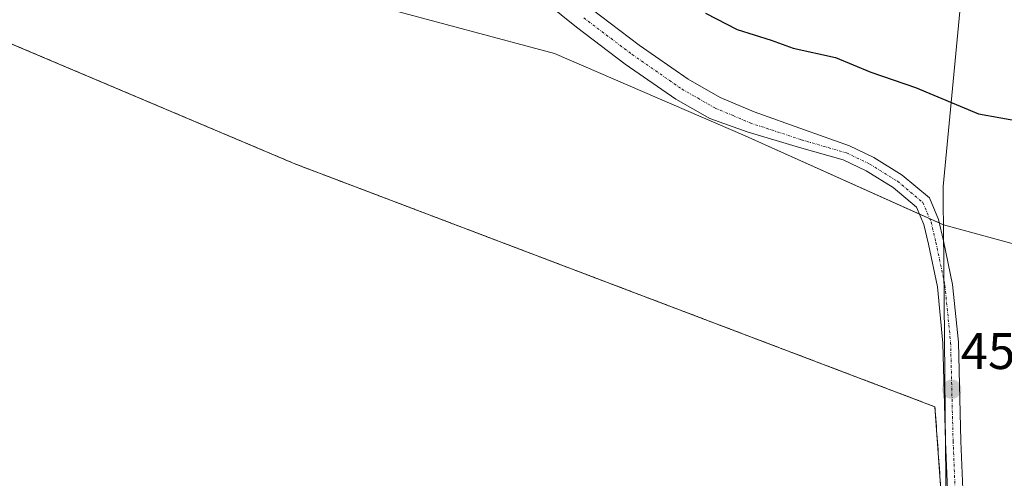
# Model space of a CAD drawing. Units: metres. Extents: x 577105 to 580560, y 4696472 to 4698824.
# Drawn here: x 580258 to 580450, y 4697321 to 4697410 of the extents above; entities that cross this region are included whole.
import ezdxf
from ezdxf.enums import TextEntityAlignment as Align

# ---------------------------------------------------------------- set-up
doc = ezdxf.new("R2010")
doc.units = ezdxf.units.M
doc.header["$MEASUREMENT"] = 0
for name, pattern in [('TRAZO_Y_PUNTO', [1, 0.5, -0.25, 0, -0.25]), ('TRAZOS', [0.75, 0.5, -0.25]), ('TRAZOSX2', [1.5, 1, -0.5])]:
    doc.linetypes.add(name, pattern=pattern)
for name, color, linetype, lineweight in [('Aeródromo', 254, 'TRAZOSX2', 0), ('Aeródromo CxS', 254, 'Continuous', 0), ('Alambrada', 19, 'TRAZOS', 0), ('Carátula', 7, 'Continuous', 5), ('Cultivos herbáceos CxS', 92, 'Continuous', 0), ('Curva de nivel maestra', 36, 'Continuous', 30), ('Municipio', 9, 'Continuous', 13), ('Municipio CxS', 142, 'Continuous', 0), ('Núcleo urbano', 19, 'Continuous', 0), ('Núcleo urbano CxS', 19, 'Continuous', 0), ('Pista no pavimentada', 254, 'Continuous', 13), ('Pista no pavimentada Cxs', 254, 'Continuous', 0), ('Pista pavimentada eje', 135, 'TRAZO_Y_PUNTO', 0), ('Punto de cota en terreno', 7, 'Continuous', 0), ('Rótulo de punto de cota en terreno', 19, 'Continuous', 0), ('Suelo desnudo', 252, 'Continuous', 0), ('Suelo desnudo CxS', 43, 'Continuous', 0)]:
    doc.layers.add(name, color=color, linetype=linetype, lineweight=lineweight)
doc.styles.add('Arial', font='txt', dxfattribs={"height": 0.2})

# ---------------------------------------------------------------- blocks, each defined once
blk = doc.blocks.new('*U150')
at = {"layer": 'Suelo desnudo CxS', "color": 43, "linetype": 'Continuous', "lineweight": 0}
blk.add_polyline3d([(580549.08, 4697496.6, 428.65), (580550.85, 4697342.93, 451.49), (580550.85, 4697342.93, 451.49), (580511, 4697358.51, 452.37), (580466.32, 4697362.73, 452.4), (580438.4, 4697370.31, 452.56), (580399.75, 4697387.65, 452.07), (580362.66, 4697403.68, 451.54), (580328.7, 4697412.74, 450.54)], dxfattribs=at)
blk = doc.blocks.new('*U154')
at = {"layer": 'Cultivos herbáceos CxS', "color": 92, "linetype": 'Continuous', "lineweight": 0}
blk.add_polyline3d([(580328.7, 4697412.74, 450.54), (580362.66, 4697403.68, 451.54), (580399.75, 4697387.65, 452.07), (580438.4, 4697370.31, 452.56), (580466.32, 4697362.73, 452.4), (580511, 4697358.51, 452.37), (580550.85, 4697342.93, 451.49), (580550.85, 4697342.93, 451.49), (580553.65, 4697100.38, 459.96), (580553.64, 4697100.38, 459.96), (580520.97, 4697150.62, 459.57), (580476.48, 4697180.44, 457.97), (580447.9, 4697199.29, 457.4), (580447.89, 4697199.3, 457.4), (580447.89, 4697199.3, 457.4), (580429.72, 4697214.37, 456.59), (580446.39, 4697201.03, 457.31), (580445.95, 4697207.06, 457.06), (580436.74, 4697334.87, 453.46), (580312.03, 4697382.19, 452.06), (580180.83, 4697437.66, 453.91)], dxfattribs=at)
blk = doc.blocks.new('5PATER')
at = {"layer": 'Carátula', "linetype": 'Continuous', "lineweight": 5}
h = blk.add_hatch(color=250, dxfattribs=at)
edge = h.paths.add_edge_path()
edge.add_ellipse((0, 0.01), major_axis=(-1.33, -1.34), ratio=0.999422, start_angle=0, end_angle=360)

msp = doc.modelspace()

# ---------------------------------------------------------------- linework, layer by layer
at = {"layer": 'Aeródromo', "color": 254, "linetype": 'TRAZOSX2', "lineweight": 0}
msp.add_polyline3d([(579913.45, 4697561.32, 449.97), (579946.03, 4697546.3, 451.11), (580057.79, 4697494.78, 453.51), (580180.83, 4697437.66, 453.91), (580312.03, 4697382.19, 452.06), (580436.74, 4697334.87, 453.46), (580446.39, 4697201.03, 457.31), (580378.79, 4697255.11, 455.08), (580377.82, 4697256.03, 455.06), (580376.81, 4697256.9, 455.06), (580375.75, 4697257.73, 455.07), (580374.67, 4697258.51, 455.05), (580373.54, 4697259.23, 455.02), (580372.39, 4697259.91, 454.99), (580371.2, 4697260.52, 454.96), (580369.99, 4697261.09, 454.94), (580368.75, 4697261.6, 454.91), (580367.49, 4697262.05, 454.88), (580366.21, 4697262.44, 454.86), (580180.53, 4697335.06, 453.65), (579953.94, 4697422.35, 451.29), (579731.62, 4697508.12, 448.15), (579770.56, 4697606.21, 447.61), (579795.52, 4697595.42, 448.08)], dxfattribs=at)
at = {"layer": 'Aeródromo CxS', "color": 254, "linetype": 'Continuous', "lineweight": 0}
msp.add_polyline3d([(579946.03, 4697546.3, 451.11), (580057.79, 4697494.78, 453.51), (580180.83, 4697437.66, 453.91), (580312.03, 4697382.19, 452.06), (580436.74, 4697334.87, 453.46), (580446.39, 4697201.03, 457.31), (580378.79, 4697255.11, 455.08), (580377.82, 4697256.03, 455.06), (580376.81, 4697256.9, 455.06), (580375.75, 4697257.73, 455.07), (580374.67, 4697258.51, 455.05), (580373.54, 4697259.23, 455.02), (580372.39, 4697259.91, 454.99), (580371.2, 4697260.52, 454.96), (580369.99, 4697261.09, 454.94), (580368.75, 4697261.6, 454.91), (580367.49, 4697262.05, 454.88), (580366.21, 4697262.44, 454.86), (580180.53, 4697335.06, 453.65), (579953.94, 4697422.35, 451.29)], dxfattribs=at)
at = {"layer": 'Alambrada', "color": 19, "linetype": 'TRAZOS', "lineweight": 0}
msp.add_polyline3d([(579795.52, 4697595.42, 448.19), (579770.56, 4697606.21, 447.67), (579731.62, 4697508.12, 448.19), (579953.94, 4697422.35, 451.39), (580180.53, 4697335.06, 453.71), (580366.21, 4697262.44, 454.94), (580367.49, 4697262.05, 454.95), (580368.75, 4697261.6, 455), (580369.99, 4697261.09, 455.09), (580371.2, 4697260.52, 455.13), (580372.39, 4697259.91, 455.16), (580373.54, 4697259.23, 455.18), (580374.67, 4697258.51, 455.2), (580375.75, 4697257.73, 455.18), (580376.81, 4697256.9, 455.2), (580377.82, 4697256.03, 455.26), (580378.79, 4697255.11, 455.24), (580446.39, 4697201.03, 457.41), (580436.74, 4697334.87, 453.52), (580312.03, 4697382.19, 452.2), (580180.83, 4697437.66, 453.99), (580057.79, 4697494.78, 453.61), (579913.45, 4697561.32, 450.05)], dxfattribs=at)
at = {"layer": 'Cultivos herbáceos CxS', "color": 92, "linetype": 'Continuous', "lineweight": 0}
for points in [[(579731.62, 4697508.12, 448.15), (579735.21, 4697517.16, 448.17), (579735.21, 4697517.18, 448.17), (579770.56, 4697606.21, 447.61), (579795.52, 4697595.42, 448.08), (579798.41, 4697600.61, 448.15), (579799.44, 4697601.71, 448.22), (579800.46, 4697602.81, 448.27), (579804.37, 4697610.98, 448.1), (579815.3, 4697606.24, 448.62), (579891.34, 4697569.65, 449.19), (579913.45, 4697561.32, 449.97), (579946.03, 4697546.3, 451.11), (580057.79, 4697494.78, 453.51), (580180.83, 4697437.66, 453.91), (580312.03, 4697382.19, 452.06), (580436.74, 4697334.87, 453.46), (580445.95, 4697207.06, 457.06), (580446.39, 4697201.03, 457.31), (580429.71, 4697214.37, 456.59)], [(580550.85, 4697342.93, 451.49), (580550.85, 4697342.93, 451.49), (580511, 4697358.51, 452.37), (580466.32, 4697362.73, 452.4), (580438.4, 4697370.31, 452.56), (580437.57, 4697370.68, 452.57), (580435.71, 4697371.51, 452.59), (580433.71, 4697372.41, 452.56), (580399.75, 4697387.65, 452.07), (580362.66, 4697403.68, 451.54), (580328.7, 4697412.74, 450.54)]]:
    msp.add_polyline3d(points, dxfattribs=at)
at = {"layer": 'Curva de nivel maestra', "color": 36, "linetype": 'Continuous', "lineweight": 30}
msp.add_polyline3d([(580392.03, 4697411.51, 450), (580398.21, 4697408.36, 450), (580404.85, 4697406.25, 450), (580409.14, 4697404.73, 450), (580417.36, 4697402.88, 450), (580424.26, 4697400.05, 450), (580432.96, 4697397.05, 450), (580445.2, 4697391.9, 450), (580453.96, 4697390.36, 450), (580461.15, 4697391.01, 450), (580465.16, 4697389.03, 450), (580468.22, 4697388.26, 450), (580475.49, 4697389.01, 450), (580483.14, 4697391.21, 450), (580487.9, 4697391.62, 450), (580491.64, 4697391.42, 450), (580497.87, 4697395, 450), (580501.27, 4697398.58, 450), (580501.99, 4697401.37, 450), (580501.35, 4697404.55, 450), (580502.38, 4697409.02, 450), (580505.49, 4697410.61, 450)], dxfattribs=at)
at = {"layer": 'Municipio', "color": 9, "linetype": 'Continuous', "lineweight": 13}
msp.add_polyline3d([(580441.78, 4697166.63, 454.89), (580442.54, 4697169.67, 455.19), (580445.78, 4697182.63, 456.77), (580445.88, 4697183.06, 456.81), (580446.24, 4697184.48, 456.9), (580447.18, 4697192.84, 457.31), (580447.65, 4697196.99, 457.4), (580447.75, 4697197.92, 457.42), (580448.25, 4697202.34, 457.3), (580444.11, 4697248.78, 455.48), (580439.09, 4697295.87, 454.28), (580438.86, 4697321.18, 453.72), (580438.74, 4697333.55, 453.47), (580438.61, 4697348.24, 453.21), (580438.41, 4697369.59, 452.59), (580438.4, 4697370.27, 452.56), (580438.37, 4697373.93, 452.37), (580438.33, 4697377.79, 452.01), (580444.93, 4697446.73, 440.89)], dxfattribs=at)
msp.add_polyline3d([(580441.78, 4697166.63, 454.89), (580442.54, 4697169.67, 455.19), (580445.78, 4697182.63, 456.77), (580445.88, 4697183.06, 456.81), (580446.24, 4697184.48, 456.9), (580447.18, 4697192.84, 457.31), (580447.65, 4697196.99, 457.4), (580447.75, 4697197.92, 457.42), (580448.25, 4697202.34, 457.3), (580444.11, 4697248.78, 455.48), (580439.09, 4697295.87, 454.28), (580438.86, 4697321.18, 453.72), (580438.74, 4697333.55, 453.47), (580438.61, 4697348.24, 453.21), (580438.41, 4697369.59, 452.59), (580438.4, 4697370.27, 452.56), (580438.37, 4697373.93, 452.37), (580438.33, 4697377.79, 452.01), (580444.93, 4697446.73, 440.89)], dxfattribs=at)
at = {"layer": 'Municipio CxS', "color": 142, "linetype": 'Continuous', "lineweight": 0}
for points in [[(580444.93, 4697446.73, 440.89), (580438.33, 4697377.79, 452.01), (580438.37, 4697373.93, 452.37), (580438.4, 4697370.27, 452.56), (580438.41, 4697369.59, 452.59), (580438.61, 4697348.24, 453.21), (580438.74, 4697333.55, 453.47), (580438.86, 4697321.18, 453.72), (580439.09, 4697295.87, 454.28), (580444.11, 4697248.78, 455.48), (580448.25, 4697202.34, 457.3), (580447.75, 4697197.92, 457.42), (580447.65, 4697196.99, 457.4), (580447.18, 4697192.84, 457.31), (580446.24, 4697184.48, 456.9), (580445.88, 4697183.06, 456.81), (580445.78, 4697182.63, 456.77), (580442.54, 4697169.67, 455.19), (580441.78, 4697166.63, 454.89)], [(580441.78, 4697166.63, 454.89), (580442.54, 4697169.67, 455.19), (580445.78, 4697182.63, 456.77), (580445.88, 4697183.06, 456.81), (580446.24, 4697184.48, 456.9), (580447.18, 4697192.84, 457.31), (580447.65, 4697196.99, 457.4), (580447.75, 4697197.92, 457.42), (580448.25, 4697202.34, 457.3), (580444.11, 4697248.78, 455.48), (580439.09, 4697295.87, 454.28), (580438.86, 4697321.18, 453.72), (580438.74, 4697333.55, 453.47), (580438.61, 4697348.24, 453.21), (580438.41, 4697369.59, 452.59), (580438.4, 4697370.27, 452.56), (580438.37, 4697373.93, 452.37), (580438.33, 4697377.79, 452.01), (580444.93, 4697446.73, 440.89)], [(580444.93, 4697446.73, 440.89), (580438.33, 4697377.79, 452.01), (580438.37, 4697373.93, 452.37), (580438.4, 4697370.27, 452.56), (580438.41, 4697369.59, 452.59), (580438.61, 4697348.24, 453.21), (580438.74, 4697333.55, 453.47), (580438.86, 4697321.18, 453.72), (580439.09, 4697295.87, 454.28), (580444.11, 4697248.78, 455.48), (580448.25, 4697202.34, 457.3), (580447.75, 4697197.92, 457.42), (580447.65, 4697196.99, 457.4), (580447.18, 4697192.84, 457.31), (580446.24, 4697184.48, 456.9), (580445.88, 4697183.06, 456.81), (580445.78, 4697182.63, 456.77), (580442.54, 4697169.67, 455.19), (580441.78, 4697166.63, 454.89)], [(580441.78, 4697166.63, 454.89), (580442.54, 4697169.67, 455.19), (580445.78, 4697182.63, 456.77), (580445.88, 4697183.06, 456.81), (580446.24, 4697184.48, 456.9), (580447.18, 4697192.84, 457.31), (580447.65, 4697196.99, 457.4), (580447.75, 4697197.92, 457.42), (580448.25, 4697202.34, 457.3), (580444.11, 4697248.78, 455.48), (580439.09, 4697295.87, 454.28), (580438.86, 4697321.18, 453.72), (580438.74, 4697333.55, 453.47), (580438.61, 4697348.24, 453.21), (580438.41, 4697369.59, 452.59), (580438.4, 4697370.27, 452.56), (580438.37, 4697373.93, 452.37), (580438.33, 4697377.79, 452.01), (580444.93, 4697446.73, 440.89)]]:
    msp.add_polyline3d(points, dxfattribs=at)
at = {"layer": 'Núcleo urbano', "color": 19, "linetype": 'Continuous', "lineweight": 0}
msp.add_polyline3d([(579731.62, 4697508.12, 448.15), (579735.21, 4697517.16, 448.17), (579735.21, 4697517.18, 448.17), (579770.56, 4697606.21, 447.61), (579795.52, 4697595.42, 448.08), (579798.41, 4697600.61, 448.15), (579799.44, 4697601.71, 448.22), (579800.46, 4697602.81, 448.27), (579804.37, 4697610.98, 448.1), (579815.3, 4697606.24, 448.62), (579891.34, 4697569.65, 449.19), (579913.45, 4697561.32, 449.97), (579946.03, 4697546.3, 451.11), (580057.79, 4697494.78, 453.51), (580180.83, 4697437.66, 453.91), (580312.03, 4697382.19, 452.06), (580436.74, 4697334.87, 453.46), (580445.95, 4697207.06, 457.06), (580446.39, 4697201.03, 457.31), (580429.71, 4697214.37, 456.59)], dxfattribs=at)
at = {"layer": 'Núcleo urbano CxS', "color": 19, "linetype": 'Continuous', "lineweight": 0}
msp.add_polyline3d([(580180.83, 4697437.66, 453.91), (580312.03, 4697382.19, 452.06), (580436.74, 4697334.87, 453.46), (580445.95, 4697207.06, 457.06)], dxfattribs=at)
at = {"layer": 'Pista no pavimentada', "color": 254, "linetype": 'Continuous', "lineweight": 13}
for points in [[(580446.99, 4697198.53, 457.42), (580447.03, 4697199.58, 457.38), (580446.88, 4697214.12, 456.79), (580446.56, 4697222.95, 456.54), (580443.71, 4697252.76, 455.35), (580441.48, 4697279.29, 454.71), (580440.37, 4697294.07, 454.32), (580439.57, 4697309.34, 453.98), (580438.78, 4697328.09, 453.56), (580438.3, 4697347.26, 453.24), (580437.21, 4697358.23, 452.94), (580435.48, 4697366.55, 452.76), (580434.56, 4697370.38, 452.65), (580433.16, 4697373.74, 452.49), (580428.6, 4697377.56, 452.2), (580423.37, 4697380.8, 452), (580418.84, 4697382.95, 451.89), (580410.38, 4697385.33, 451.99), (580400.18, 4697388.43, 451.98), (580392.89, 4697390.99, 452.02), (580386.24, 4697394.78, 452.01), (580376.42, 4697401.61, 451.61), (580366.91, 4697408.8, 450.98), (580358.28, 4697415.82, 450.44)], [(580369.74, 4697412.4, 450.6), (580379.11, 4697405.32, 451.34), (580388.69, 4697398.66, 451.61), (580394.93, 4697395.11, 451.63), (580401.55, 4697392.29, 451.62), (580411.33, 4697388.82, 451.73), (580420.13, 4697385.66, 451.65), (580424.81, 4697383.43, 451.73), (580430.36, 4697380, 451.98), (580435.65, 4697375.57, 452.33), (580437.42, 4697371.31, 452.55), (580438.41, 4697367.2, 452.68), (580440.18, 4697358.69, 452.91), (580441.3, 4697347.44, 453.25), (580441.78, 4697328.19, 453.57), (580442.57, 4697309.48, 454.02), (580443.36, 4697294.26, 454.35), (580444.47, 4697279.52, 454.74), (580446.69, 4697253.03, 455.38), (580449.55, 4697223.15, 456.62), (580449.87, 4697214.19, 456.91), (580450.03, 4697199.53, 457.43), (580449.89, 4697196.21, 457.42)]]:
    msp.add_polyline3d(points, dxfattribs=at)
at = {"layer": 'Pista no pavimentada Cxs', "color": 254, "linetype": 'Continuous', "lineweight": 0}
for points in [[(580439.57, 4697309.34, 453.98), (580438.78, 4697328.09, 453.56), (580438.3, 4697347.26, 453.24), (580437.21, 4697358.23, 452.94), (580435.48, 4697366.55, 452.76), (580434.56, 4697370.38, 452.65), (580433.16, 4697373.74, 452.49), (580428.6, 4697377.56, 452.2), (580423.37, 4697380.8, 452), (580418.84, 4697382.95, 451.89), (580410.38, 4697385.33, 451.99), (580400.18, 4697388.43, 451.98), (580392.89, 4697390.99, 452.02), (580386.24, 4697394.78, 452.01), (580376.42, 4697401.61, 451.61), (580366.91, 4697408.8, 450.98), (580358.28, 4697415.82, 450.44)], [(580369.74, 4697412.4, 450.6), (580379.11, 4697405.32, 451.34), (580388.69, 4697398.66, 451.61), (580394.93, 4697395.11, 451.63), (580401.55, 4697392.29, 451.62), (580411.33, 4697388.82, 451.73), (580420.13, 4697385.66, 451.65), (580424.81, 4697383.43, 451.73), (580430.36, 4697380, 451.98), (580435.65, 4697375.57, 452.33), (580437.42, 4697371.31, 452.55), (580438.41, 4697367.2, 452.68), (580440.18, 4697358.69, 452.91), (580441.3, 4697347.44, 453.25), (580441.78, 4697328.19, 453.57), (580442.57, 4697309.48, 454.02)]]:
    msp.add_polyline3d(points, dxfattribs=at)
at = {"layer": 'Pista pavimentada eje', "color": 135, "linetype": 'TRAZO_Y_PUNTO', "lineweight": 0}
msp.add_polyline3d([(580368.33, 4697410.6, 450.8), (580377.77, 4697403.47, 451.47), (580387.47, 4697396.72, 451.8), (580390.59, 4697394.95, 451.77), (580393.91, 4697393.05, 451.81), (580397.44, 4697391.56, 451.87), (580400.75, 4697390.15, 451.81), (580410.69, 4697386.87, 451.88), (580419.49, 4697384.31, 451.76), (580424.09, 4697382.12, 451.86), (580429.48, 4697378.78, 452.08), (580434.4, 4697374.65, 452.41), (580435.99, 4697370.84, 452.61), (580436.94, 4697366.88, 452.72), (580438.69, 4697358.46, 452.93), (580439.8, 4697347.35, 453.24), (580440.28, 4697328.14, 453.57), (580441.07, 4697309.41, 454)], dxfattribs=at)
at = {"layer": 'Suelo desnudo', "color": 252, "linetype": 'Continuous', "lineweight": 0}
msp.add_polyline3d([(580550.85, 4697342.93, 451.49), (580550.85, 4697342.93, 451.49), (580511, 4697358.51, 452.37), (580466.32, 4697362.73, 452.4), (580438.4, 4697370.31, 452.56), (580437.57, 4697370.68, 452.57), (580435.71, 4697371.51, 452.59), (580433.71, 4697372.41, 452.56), (580399.75, 4697387.65, 452.07), (580362.66, 4697403.68, 451.54), (580328.7, 4697412.74, 450.54)], dxfattribs=at)

# ---------------------------------------------------------------- block references
at = {"layer": 'Cultivos herbáceos CxS', "color": 92, "linetype": 'Continuous', "lineweight": 0}
msp.add_blockref('*U154', (0, 0), dxfattribs=at)
at = {"layer": 'Punto de cota en terreno', "linetype": 'Continuous', "lineweight": 0}
msp.add_blockref('5PATER', (580440.02, 4697338.28, 453.44), dxfattribs=at)
at = {"layer": 'Suelo desnudo CxS', "color": 43, "linetype": 'Continuous', "lineweight": 0}
msp.add_blockref('*U150', (0, 0), dxfattribs=at)

# ---------------------------------------------------------------- texts
at = {"layer": 'Rótulo de punto de cota en terreno', "color": 19, "linetype": 'Continuous', "lineweight": 0, "style": 'Arial'}
msp.add_text('453,44', height=7, dxfattribs=at).set_placement((580441.78, 4697340.04), align=Align.BOTTOM_LEFT)

doc.saveas('drawing.dxf')
